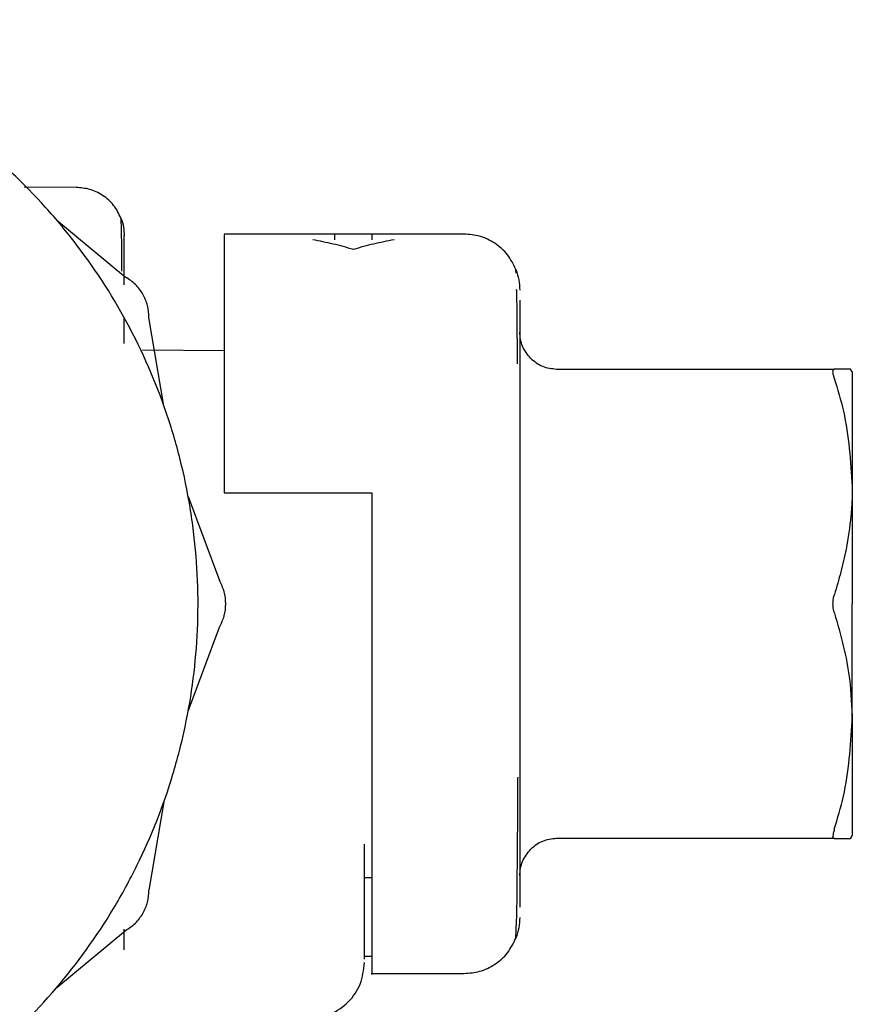
# Model space of a CAD drawing. Units: inches. Extents: x 0.4 to 16.6, y 0.2 to 10.8.
# Drawn here: x 10.2 to 10.2, y 5.9 to 6 of the extents above; entities that cross this region are included whole.
import ezdxf

# ---------------------------------------------------------------- set-up
doc = ezdxf.new("R2010")
doc.units = ezdxf.units.IN
doc.header["$MEASUREMENT"] = 0

msp = doc.modelspace()

# ---------------------------------------------------------------- linework, layer by layer
at = {"color": 7, "linetype": 'Continuous', "lineweight": 25}
for p, q in [((10.16743, 5.944534), (10.164637, 5.944559)), ((10.16637, 5.942797), (10.170041, 5.93976)), ((10.188076, 5.942051), (10.17528, 5.942051)), ((10.183154, 5.942051), (10.181186, 5.942051)), ((10.183154, 5.942046), (10.183154, 5.941747)), ((10.18217, 5.941234), (10.18217, 5.941234)), ((10.190835, 5.93998), (10.190829, 5.940165)), ((10.191028, 5.938528), (10.191028, 5.936856)), ((10.169965, 5.936231), (10.169965, 5.93756)), ((10.172079, 5.932908), (10.171285, 5.937606)), ((10.191028, 5.936856), (10.191028, 5.934197)), ((10.17528, 5.935834), (10.170941, 5.935872)), ((10.192997, 5.934866), (10.207788, 5.934866)), ((10.208745, 5.93471), (10.208656, 5.934866)), ((10.191028, 5.934197), (10.191028, 5.930732)), ((10.191028, 5.930732), (10.191028, 5.926696)), ((10.17528, 5.928271), (10.183154, 5.928271)), ((10.183154, 5.928271), (10.183154, 5.922366)), ((10.173374, 5.928075), (10.175035, 5.923609)), ((10.191028, 5.926696), (10.191028, 5.922366)), ((10.191028, 5.922366), (10.191028, 5.918035)), ((10.173374, 5.916656), (10.175035, 5.921122)), ((10.191028, 5.918035), (10.191028, 5.914)), ((10.191028, 5.914), (10.191028, 5.910534)), ((10.172079, 5.911823), (10.171285, 5.907125)), ((10.191028, 5.910534), (10.191028, 5.907875)), ((10.207788, 5.909866), (10.192997, 5.909866)), ((10.208745, 5.910022), (10.208656, 5.909866)), ((10.208656, 5.909866), (10.208745, 5.910022)), ((10.182761, 5.903448), (10.182761, 5.909565)), ((10.183154, 5.907767), (10.182761, 5.907767)), ((10.191028, 5.907875), (10.191028, 5.906204)), ((10.169965, 5.903936), (10.169965, 5.905049)), ((10.190829, 5.904566), (10.19086, 5.90544)), ((10.16637, 5.901934), (10.170041, 5.904971)), ((10.183154, 5.903587), (10.182761, 5.903587)), ((10.183154, 5.902681), (10.188076, 5.902681))]:
    msp.add_line(p, q, dxfattribs=at)
for points, knots in [([(10.1424, 5.89087), (10.143386, 5.890896), (10.145357, 5.89095), (10.148288, 5.891381), (10.151905, 5.892241), (10.155284, 5.893533), (10.159131, 5.895582), (10.16271, 5.898103), (10.166444, 5.901797), (10.169004, 5.905349), (10.171093, 5.909174), (10.172377, 5.912431), (10.173242, 5.915806), (10.173679, 5.918381), (10.173977, 5.921853), (10.173856, 5.924915), (10.173422, 5.927931), (10.172979, 5.930061), (10.171989, 5.933402), (10.170235, 5.937412), (10.167841, 5.941077), (10.165022, 5.944401), (10.161799, 5.947364), (10.158129, 5.949748), (10.15421, 5.95166), (10.150891, 5.952752), (10.14829, 5.953353), (10.147377, 5.953462), (10.147328, 5.953468)], [0, 0, 0, 0, 0.031473, 0.062946, 0.094419, 0.150097, 0.177863, 0.233541, 0.289218, 0.344896, 0.372662, 0.42834, 0.456106, 0.483873, 0.511639, 0.567316, 0.581191, 0.608957, 0.636724, 0.692401, 0.748079, 0.775845, 0.831523, 0.8872, 0.914967, 0.970644, 0.99841, 1, 1, 1, 1]), ([(10.169792, 5.942901), (10.169676, 5.943136), (10.169441, 5.943611), (10.16884, 5.944137), (10.168143, 5.944473), (10.167646, 5.944514), (10.167407, 5.944534)], [0, 0, 0, 0, 0.255426, 0.514993, 0.76653, 1, 1, 1, 1]), ([(10.169846, 5.940081), (10.169842, 5.94053), (10.169833, 5.941643), (10.169815, 5.942623), (10.169799, 5.94281), (10.169792, 5.942901)], [0, 0, 0, 0, 0.258374, 0.639404, 1, 1, 1, 1]), ([(10.169792, 5.942901), (10.169845, 5.942742), (10.169947, 5.942434), (10.169959, 5.94211), (10.169965, 5.941953)], [0, 0, 0, 0, 0.514955, 1, 1, 1, 1]), ([(10.17528, 5.942022), (10.17528, 5.942019), (10.17528, 5.942012), (10.17528, 5.941621), (10.17528, 5.940867), (10.17528, 5.939795), (10.17528, 5.938335), (10.17528, 5.936622), (10.17528, 5.934581), (10.17528, 5.932176), (10.17528, 5.930008), (10.17528, 5.928852), (10.17528, 5.928271)], [0, 0, 0, 0, 0.066424, 0.195315, 0.259599, 0.388489, 0.517385, 0.581668, 0.710566, 0.85277, 0.926062, 1, 1, 1, 1]), ([(10.18217, 5.941234), (10.181811, 5.941335), (10.181093, 5.941538), (10.180368, 5.941677), (10.180005, 5.941747)], [0, 0, 0, 0, 0.499575, 1, 1, 1, 1]), ([(10.181186, 5.941747), (10.181186, 5.941946), (10.181186, 5.942149), (10.181186, 5.942048), (10.181186, 5.942046)], [0, 0, 0, 0, 0.984441, 1, 1, 1, 1]), ([(10.184336, 5.941747), (10.183973, 5.941677), (10.183248, 5.941538), (10.18253, 5.941336), (10.18217, 5.941234)], [0, 0, 0, 0, 0.4995815, 1, 1, 1, 1]), ([(10.190829, 5.940165), (10.190695, 5.940437), (10.190424, 5.940985), (10.189731, 5.941593), (10.188926, 5.941981), (10.188352, 5.942028), (10.188076, 5.942051)], [0, 0, 0, 0, 0.255157, 0.514653, 0.7663, 1, 1, 1, 1]), ([(10.171285, 5.937606), (10.17127, 5.937824), (10.171239, 5.938259), (10.170977, 5.938864), (10.170583, 5.939394), (10.170222, 5.939638), (10.170041, 5.93976)], [0, 0, 0, 0, 0.250021, 0.500013, 0.749991, 1, 1, 1, 1]), ([(10.190829, 5.940165), (10.19089, 5.939982), (10.191007, 5.939627), (10.191022, 5.939254), (10.191028, 5.939073)], [0, 0, 0, 0, 0.5150874, 1, 1, 1, 1]), ([(10.190916, 5.935146), (10.19091, 5.935814), (10.190898, 5.937269), (10.190883, 5.938733), (10.19087, 5.93902), (10.190866, 5.939107)], [0, 0, 0, 0, 0.372422, 0.811117, 1, 1, 1, 1]), ([(10.191605, 5.935442), (10.19144, 5.935646), (10.19111, 5.936053), (10.191056, 5.936574), (10.191028, 5.936834)], [0, 0, 0, 0, 0.499999, 1, 1, 1, 1]), ([(10.191605, 5.935442), (10.191808, 5.935277), (10.192215, 5.934946), (10.192736, 5.934893), (10.192997, 5.934866)], [0, 0, 0, 0, 0.5, 1, 1, 1, 1]), ([(10.207716, 5.934734), (10.207717, 5.934755), (10.207719, 5.934798), (10.207739, 5.934852), (10.207769, 5.93486), (10.207787, 5.934866)], [0, 0, 0, 0, 0.267333, 0.534642, 1, 1, 1, 1]), ([(10.207787, 5.934373), (10.207776, 5.934411), (10.207753, 5.934488), (10.207724, 5.934617), (10.207719, 5.934688), (10.207716, 5.934734)], [0, 0, 0, 0, 0.267203, 0.534471, 1, 1, 1, 1]), ([(10.208656, 5.934866), (10.208575, 5.934866), (10.208443, 5.934866), (10.208123, 5.934866), (10.207899, 5.934866), (10.207787, 5.934866)], [0, 0, 0, 0, 0.4374529, 0.7184299, 1, 1, 1, 1]), ([(10.208745, 5.93471), (10.208745, 5.93468), (10.208745, 5.934621), (10.208745, 5.934506), (10.208745, 5.934326), (10.208745, 5.934049), (10.208745, 5.933704), (10.208745, 5.933388), (10.208745, 5.933133), (10.208745, 5.932858), (10.208745, 5.932566), (10.208745, 5.932256), (10.208745, 5.931929), (10.208745, 5.931643), (10.208745, 5.931347), (10.208745, 5.93104), (10.208745, 5.930657), (10.208745, 5.93026), (10.208745, 5.92985), (10.208745, 5.929497), (10.208745, 5.929088), (10.208745, 5.928815), (10.208745, 5.928616)], [0, 0, 0, 0, 0.046866, 0.093731, 0.140596, 0.234387, 0.32818, 0.375046, 0.421911, 0.468777, 0.515642, 0.562507, 0.609372, 0.656238, 0.679667, 0.726532, 0.773398, 0.820263, 0.867128, 0.913993, 0.937422, 1, 1, 1, 1]), ([(10.207787, 5.934373), (10.207961, 5.93379), (10.208522, 5.931906), (10.208654, 5.92996), (10.208745, 5.928616)], [0, 0, 0, 0, 0.309637, 1, 1, 1, 1]), ([(10.208745, 5.928616), (10.208744, 5.928467), (10.208742, 5.928243), (10.208724, 5.927721), (10.208658, 5.926752), (10.208462, 5.925454), (10.208146, 5.924057), (10.207907, 5.923258), (10.207788, 5.922858)], [0, 0, 0, 0, 0.076701, 0.115049, 0.268481, 0.575561, 0.787523, 1, 1, 1, 1]), ([(10.208745, 5.928616), (10.208745, 5.928466), (10.208745, 5.92824), (10.208745, 5.927933), (10.208745, 5.927701), (10.208745, 5.927466), (10.208745, 5.927229), (10.208745, 5.92699), (10.208745, 5.926669), (10.208745, 5.926262), (10.208745, 5.92585), (10.208745, 5.925518), (10.208745, 5.925267), (10.208745, 5.925015), (10.208745, 5.924762), (10.208745, 5.924508), (10.208745, 5.924253), (10.208745, 5.923997), (10.208745, 5.923741), (10.208745, 5.923484), (10.208745, 5.923226), (10.208745, 5.922854), (10.208745, 5.922567), (10.208745, 5.922366)], [0, 0, 0, 0, 0.078957, 0.118429, 0.157901, 0.197373, 0.236845, 0.276317, 0.315789, 0.394746, 0.473703, 0.513175, 0.552647, 0.592119, 0.631591, 0.671063, 0.710535, 0.750007, 0.78948, 0.828952, 0.868424, 0.907896, 1, 1, 1, 1]), ([(10.175035, 5.921122), (10.175131, 5.921318), (10.175322, 5.92171), (10.175397, 5.922366), (10.175322, 5.923021), (10.175131, 5.923413), (10.175035, 5.923609)], [0, 0, 0, 0, 0.250021, 0.500013, 0.749991, 1, 1, 1, 1]), ([(10.183154, 5.922366), (10.183154, 5.920193), (10.183154, 5.915804), (10.183154, 5.90994), (10.183154, 5.905366), (10.183154, 5.903273), (10.183154, 5.90247), (10.183154, 5.902696), (10.183154, 5.902704)], [0, 0, 0, 0, 0.210683, 0.425557, 0.640583, 0.855364, 0.995014, 1, 1, 1, 1]), ([(10.207716, 5.922366), (10.207717, 5.922412), (10.20772, 5.922505), (10.207739, 5.922675), (10.207769, 5.922787), (10.207788, 5.922858)], [0, 0, 0, 0, 0.267381, 0.53474, 1, 1, 1, 1]), ([(10.207788, 5.921874), (10.207776, 5.921913), (10.207754, 5.921993), (10.207724, 5.922157), (10.20772, 5.922285), (10.207716, 5.922366)], [0, 0, 0, 0, 0.267276, 0.534619, 1, 1, 1, 1]), ([(10.208745, 5.916116), (10.208745, 5.916266), (10.208745, 5.916491), (10.208745, 5.916798), (10.208745, 5.917031), (10.208745, 5.917265), (10.208745, 5.917502), (10.208745, 5.917741), (10.208745, 5.918063), (10.208745, 5.918469), (10.208745, 5.918881), (10.208745, 5.919214), (10.208745, 5.919464), (10.208745, 5.919716), (10.208745, 5.919969), (10.208745, 5.920223), (10.208745, 5.920478), (10.208745, 5.920734), (10.208745, 5.92099), (10.208745, 5.921248), (10.208745, 5.921505), (10.208745, 5.921878), (10.208745, 5.922165), (10.208745, 5.922366)], [0, 0, 0, 0, 0.0789569, 0.118429, 0.1579011, 0.1973731, 0.2368451, 0.2763172, 0.3157893, 0.3947462, 0.473703, 0.5131751, 0.5526471, 0.5921192, 0.6315913, 0.6710633, 0.7105354, 0.7500075, 0.7894795, 0.8289516, 0.8684237, 0.9078957, 1, 1, 1, 1]), ([(10.207788, 5.921874), (10.207956, 5.921295), (10.208292, 5.920137), (10.208659, 5.918214), (10.208714, 5.916866), (10.208745, 5.916116)], [0, 0, 0, 0, 0.3070014, 0.614085, 1, 1, 1, 1]), ([(10.207787, 5.910358), (10.207961, 5.910941), (10.208522, 5.912825), (10.208654, 5.914772), (10.208745, 5.916116)], [0, 0, 0, 0, 0.309637, 1, 1, 1, 1]), ([(10.208745, 5.916116), (10.208745, 5.915966), (10.208745, 5.915668), (10.208745, 5.915235), (10.208745, 5.914813), (10.208745, 5.914405), (10.208745, 5.91401), (10.208745, 5.91363), (10.208745, 5.913264), (10.208745, 5.912915), (10.208745, 5.912583), (10.208745, 5.91232), (10.208745, 5.912068), (10.208745, 5.911827), (10.208745, 5.911555), (10.208745, 5.911303), (10.208745, 5.910991), (10.208745, 5.910652), (10.208745, 5.91038), (10.208745, 5.910209), (10.208745, 5.910102), (10.208745, 5.910049), (10.208745, 5.910022)], [0, 0, 0, 0, 0.0468656, 0.0937309, 0.140596, 0.187461, 0.234326, 0.2811912, 0.3280566, 0.3749223, 0.4217876, 0.4686528, 0.4920816, 0.5389465, 0.5858115, 0.6326767, 0.6795421, 0.7733358, 0.8671268, 0.9139919, 0.9569644, 1, 1, 1, 1]), ([(10.190922, 5.91038), (10.190927, 5.911141), (10.190933, 5.91199), (10.190938, 5.913027), (10.190939, 5.913136)], [0, 0, 0, 0, 0.894628, 1, 1, 1, 1]), ([(10.190916, 5.909613), (10.190917, 5.909725), (10.190919, 5.909943), (10.190921, 5.910238), (10.190922, 5.91038)], [0, 0, 0, 0, 0.516744, 1, 1, 1, 1]), ([(10.207787, 5.910358), (10.207776, 5.91032), (10.207753, 5.910244), (10.207724, 5.910115), (10.207719, 5.910043), (10.207716, 5.909998)], [0, 0, 0, 0, 0.267203, 0.534471, 1, 1, 1, 1]), ([(10.192997, 5.909866), (10.192736, 5.909839), (10.192215, 5.909785), (10.191808, 5.909454), (10.191605, 5.909289)], [0, 0, 0, 0, 0.5, 1, 1, 1, 1]), ([(10.207787, 5.909866), (10.207776, 5.909868), (10.207753, 5.909871), (10.207724, 5.909906), (10.207719, 5.909962), (10.207716, 5.909998)], [0, 0, 0, 0, 0.267227, 0.534521, 1, 1, 1, 1]), ([(10.207787, 5.909866), (10.207962, 5.909866), (10.208357, 5.909866), (10.208549, 5.909866), (10.208656, 5.909866)], [0, 0, 0, 0, 0.441714, 1, 1, 1, 1]), ([(10.19086, 5.90544), (10.190866, 5.905567), (10.190881, 5.905881), (10.190898, 5.90746), (10.19091, 5.908932), (10.190916, 5.909613)], [0, 0, 0, 0, 0.268023, 0.661332, 1, 1, 1, 1]), ([(10.191028, 5.907897), (10.191056, 5.908158), (10.19111, 5.908679), (10.19144, 5.909086), (10.191605, 5.909289)], [0, 0, 0, 0, 0.500001, 1, 1, 1, 1]), ([(10.170041, 5.904971), (10.170222, 5.905093), (10.170584, 5.905337), (10.170977, 5.905867), (10.171239, 5.906473), (10.171269, 5.906908), (10.171285, 5.907125)], [0, 0, 0, 0, 0.250021, 0.500013, 0.749991, 1, 1, 1, 1]), ([(10.191028, 5.905659), (10.191022, 5.905478), (10.191007, 5.905104), (10.19089, 5.904749), (10.190829, 5.904566)], [0, 0, 0, 0, 0.484913, 1, 1, 1, 1]), ([(10.188076, 5.902681), (10.188352, 5.902703), (10.188926, 5.90275), (10.189731, 5.903139), (10.190424, 5.903746), (10.190695, 5.904294), (10.190829, 5.904566)], [0, 0, 0, 0, 0.2337, 0.485347, 0.744843, 1, 1, 1, 1]), ([(10.179807, 5.900306), (10.180191, 5.90035), (10.18097, 5.900438), (10.181943, 5.901121), (10.182626, 5.902098), (10.182715, 5.902868), (10.182761, 5.903259)], [0, 0, 0, 0, 0.248206, 0.502858, 0.747534, 1, 1, 1, 1])]:
    msp.add_open_spline(points, degree=3, knots=knots, dxfattribs=at)
msp.add_open_spline([(10.169965, 5.939347), (10.169965, 5.940108), (10.169965, 5.941629), (10.169965, 5.941859), (10.169965, 5.941975)], degree=3, dxfattribs=at)

doc.saveas('drawing.dxf')
